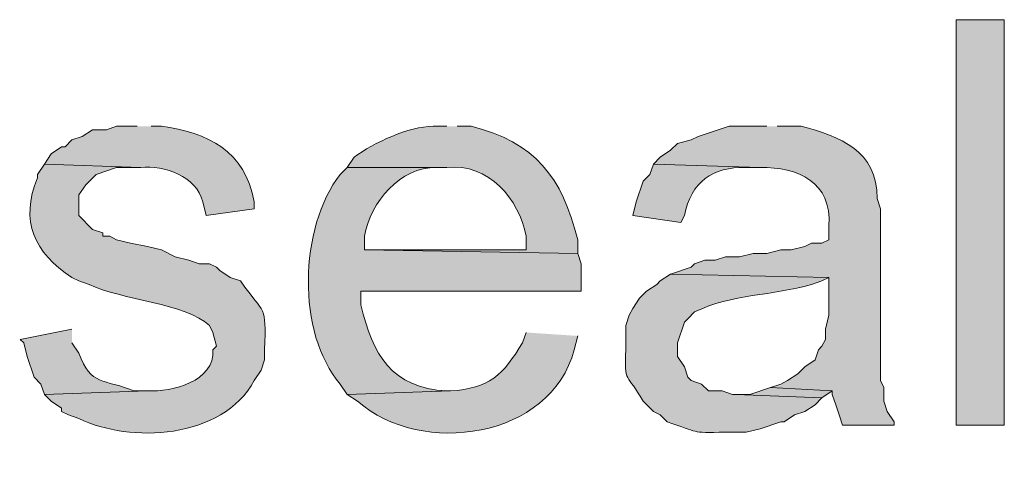
# Model space of a CAD drawing. Units: inches. Extents: x 0 to 210, y 0 to 297.
# Drawn here: x 163 to 169, y 116 to 119 of the extents above; entities that cross this region are included whole.
import ezdxf

# ---------------------------------------------------------------- set-up
doc = ezdxf.new("R2010")
doc.units = ezdxf.units.IN
doc.header["$MEASUREMENT"] = 0
doc.layers.add('Layer 1', color=7, linetype='Continuous')

# ---------------------------------------------------------------- blocks, each defined once
blk = doc.blocks.new('block 5')
at = {"layer": 'Layer 1', "true_color": 0xffffff}
h = blk.add_hatch(color=7, dxfattribs=at)
h.dxf.hatch_style = 2
h.paths.add_polyline_path([(168.3597, 116.4661), (168.656, 116.4661), (168.656, 118.9637), (168.3597, 118.9637)])
h = blk.add_hatch(color=7, dxfattribs=at)
edge = h.paths.add_edge_path()
edge.add_spline(control_points=[(163.322, 118.3076), (163.322, 118.3076), (163.195, 118.3076), (163.195, 118.3076), (163.195, 118.3076), (163.1315, 118.2864), (163.1315, 118.2864), (163.1315, 118.2864), (163.0468, 118.2864), (163.0468, 118.2864), (163.0468, 118.2864), (162.9833, 118.244), (162.9833, 118.244), (162.9833, 118.244), (162.9198, 118.2229), (162.9198, 118.2229), (162.9198, 118.2229), (162.8775, 118.1805), (162.8775, 118.1805), (162.8775, 118.1805), (162.8563, 118.1805), (162.8563, 118.1805), (162.8563, 118.1805), (162.7928, 118.1382), (162.7928, 118.1382), (162.7928, 118.1382), (162.7505, 118.0747), (162.7505, 118.0747), (162.7505, 118.0747), (163.3432, 118.0535), (163.3432, 118.0535), (163.4871, 118.0673), (163.6885, 117.9999), (163.7242, 117.8419), (163.7242, 117.8419), (163.7453, 117.7572), (163.7453, 117.7572), (163.7453, 117.7572), (164.0417, 117.7995), (164.0417, 117.7995), (164.0417, 117.7995), (164.0417, 117.8419), (164.0417, 117.8419), (163.9859, 118.1544), (163.7538, 118.2701), (163.4702, 118.3076), (163.4702, 118.3076), (163.4067, 118.3076), (163.4067, 118.3076)], knot_values=[0, 0, 0, 0, 0.352778, 0.352778, 0.352778, 0.705556, 0.705556, 0.705556, 1.058333, 1.058333, 1.058333, 1.411111, 1.411111, 1.411111, 1.763889, 1.763889, 1.763889, 2.116667, 2.116667, 2.116667, 2.469444, 2.469444, 2.469444, 2.822222, 2.822222, 2.822222, 3.175, 3.175, 3.175, 3.527778, 3.527778, 3.527778, 3.880556, 3.880556, 3.880556, 4.233333, 4.233333, 4.233333, 4.586111, 4.586111, 4.586111, 4.938889, 4.938889, 4.938889, 5.291667, 5.291667, 5.291667, 5.644444, 5.644444, 5.644444, 5.644444], degree=3, periodic=0)
edge.add_line((163.4067, 118.3076), (163.322, 118.3076))
h = blk.add_hatch(color=7, dxfattribs=at)
edge = h.paths.add_edge_path()
edge.add_spline(control_points=[(165.227, 118.3076), (165.227, 118.3076), (165.1423, 118.3076), (165.1423, 118.3076), (164.991, 118.3058), (164.7783, 118.2063), (164.6555, 118.117), (164.6555, 118.117), (164.6132, 118.0535), (164.6132, 118.0535), (164.6132, 118.0535), (165.227, 118.0535), (165.227, 118.0535), (165.4824, 118.0814), (165.6711, 117.8606), (165.7138, 117.6302), (165.7138, 117.6302), (165.7138, 117.5455), (165.7138, 117.5455), (165.7138, 117.5455), (164.719, 117.5455), (164.719, 117.5455), (164.719, 117.5455), (166.0313, 117.5244), (166.0313, 117.5244), (166.0313, 117.5244), (166.0313, 117.609), (166.0313, 117.609), (165.9364, 117.9925), (165.7699, 118.2102), (165.3752, 118.3076), (165.3752, 118.3076), (165.2905, 118.3076), (165.2905, 118.3076)], knot_values=[0, 0, 0, 0, 0.352778, 0.352778, 0.352778, 0.705556, 0.705556, 0.705556, 1.058333, 1.058333, 1.058333, 1.411111, 1.411111, 1.411111, 1.763889, 1.763889, 1.763889, 2.116667, 2.116667, 2.116667, 2.469444, 2.469444, 2.469444, 2.822222, 2.822222, 2.822222, 3.175, 3.175, 3.175, 3.527778, 3.527778, 3.527778, 3.880556, 3.880556, 3.880556, 3.880556], degree=3, periodic=0)
edge.add_line((165.2905, 118.3076), (165.227, 118.3076))
h = blk.add_hatch(color=7, dxfattribs=at)
edge = h.paths.add_edge_path()
edge.add_spline(control_points=[(167.1955, 118.3076), (167.1955, 118.3076), (166.9627, 118.3076), (166.9627, 118.3076), (166.9627, 118.3076), (166.7722, 118.244), (166.7722, 118.244), (166.7722, 118.244), (166.7298, 118.2229), (166.7298, 118.2229), (166.7298, 118.2229), (166.6452, 118.2017), (166.6452, 118.2017), (166.6452, 118.2017), (166.6028, 118.1594), (166.6028, 118.1594), (166.6028, 118.1594), (166.5393, 118.117), (166.5393, 118.117), (166.5393, 118.117), (166.497, 118.0747), (166.497, 118.0747), (166.497, 118.0747), (167.1532, 118.0535), (167.1532, 118.0535), (167.3867, 118.0571), (167.597, 117.9639), (167.5765, 117.6937), (167.5765, 117.6937), (167.5765, 117.609), (167.5765, 117.609), (167.5765, 117.609), (167.5342, 117.5879), (167.5342, 117.5879), (167.5342, 117.5879), (167.4707, 117.5879), (167.4707, 117.5879), (167.4707, 117.5879), (167.4283, 117.5667), (167.4283, 117.5667), (167.4283, 117.5667), (167.3437, 117.5455), (167.3437, 117.5455), (167.3437, 117.5455), (167.2802, 117.5455), (167.2802, 117.5455), (167.2802, 117.5455), (167.1955, 117.5244), (167.1955, 117.5244), (167.1955, 117.5244), (167.1108, 117.5244), (167.1108, 117.5244), (167.1108, 117.5244), (167.0262, 117.5032), (167.0262, 117.5032), (167.0262, 117.5032), (166.9415, 117.5032), (166.9415, 117.5032), (166.9415, 117.5032), (166.878, 117.482), (166.878, 117.482), (166.878, 117.482), (166.8145, 117.482), (166.8145, 117.482), (166.8145, 117.482), (166.751, 117.4609), (166.751, 117.4609), (166.751, 117.4609), (166.7298, 117.4397), (166.7298, 117.4397), (166.7298, 117.4397), (166.6028, 117.3974), (166.6028, 117.3974), (166.6028, 117.3974), (167.5765, 117.3762), (167.5765, 117.3762), (167.5765, 117.3762), (167.5765, 117.1434), (167.5765, 117.1434), (167.5765, 117.1434), (167.5553, 117.0587), (167.5553, 117.0587), (167.5553, 117.0587), (167.5553, 116.9952), (167.5553, 116.9952), (167.5553, 116.9952), (167.5342, 116.9529), (167.5342, 116.9529), (167.5342, 116.9529), (167.513, 116.9317), (167.513, 116.9317), (167.513, 116.9317), (167.4918, 116.8682), (167.4918, 116.8682), (167.4918, 116.8682), (167.4283, 116.8259), (167.4283, 116.8259), (167.4283, 116.8259), (167.386, 116.7835), (167.386, 116.7835), (167.386, 116.7835), (167.3225, 116.7412), (167.3225, 116.7412), (167.3225, 116.7412), (167.2802, 116.7201), (167.2802, 116.7201), (167.2802, 116.7201), (167.2167, 116.6989), (167.2167, 116.6989), (167.2167, 116.6989), (167.5977, 116.6777), (167.5977, 116.6777), (167.5977, 116.6777), (167.5977, 116.6565), (167.5977, 116.6565), (167.5977, 116.6565), (167.6188, 116.593), (167.6188, 116.593), (167.6188, 116.593), (167.64, 116.5295), (167.64, 116.5295), (167.64, 116.5295), (167.6612, 116.466), (167.6612, 116.466), (167.6612, 116.466), (167.9787, 116.466), (167.9787, 116.466), (167.9787, 116.466), (167.9787, 116.4872), (167.9787, 116.4872), (167.9787, 116.4872), (167.9363, 116.5507), (167.9363, 116.5507), (167.9363, 116.5507), (167.9152, 116.6142), (167.9152, 116.6142), (167.9152, 116.6142), (167.9152, 116.6989), (167.9152, 116.6989), (167.9152, 116.6989), (167.894, 116.7412), (167.894, 116.7412), (167.894, 116.7412), (167.894, 117.7995), (167.894, 117.7995), (167.894, 117.7995), (167.8728, 117.863), (167.8728, 117.863), (167.8771, 118.1573), (167.6418, 118.2448), (167.4072, 118.3076), (167.4072, 118.3076), (167.259, 118.3076), (167.259, 118.3076)], knot_values=[0, 0, 0, 0, 0.352778, 0.352778, 0.352778, 0.705556, 0.705556, 0.705556, 1.058333, 1.058333, 1.058333, 1.411111, 1.411111, 1.411111, 1.763889, 1.763889, 1.763889, 2.116667, 2.116667, 2.116667, 2.469444, 2.469444, 2.469444, 2.822222, 2.822222, 2.822222, 3.175, 3.175, 3.175, 3.527778, 3.527778, 3.527778, 3.880556, 3.880556, 3.880556, 4.233333, 4.233333, 4.233333, 4.586111, 4.586111, 4.586111, 4.938889, 4.938889, 4.938889, 5.291667, 5.291667, 5.291667, 5.644444, 5.644444, 5.644444, 5.997222, 5.997222, 5.997222, 6.35, 6.35, 6.35, 6.702778, 6.702778, 6.702778, 7.055556, 7.055556, 7.055556, 7.408333, 7.408333, 7.408333, 7.761111, 7.761111, 7.761111, 8.113889, 8.113889, 8.113889, 8.466667, 8.466667, 8.466667, 8.819444, 8.819444, 8.819444, 9.172222, 9.172222, 9.172222, 9.525, 9.525, 9.525, 9.877778, 9.877778, 9.877778, 10.230556, 10.230556, 10.230556, 10.583333, 10.583333, 10.583333, 10.936111, 10.936111, 10.936111, 11.288889, 11.288889, 11.288889, 11.641667, 11.641667, 11.641667, 11.994444, 11.994444, 11.994444, 12.347222, 12.347222, 12.347222, 12.7, 12.7, 12.7, 13.052778, 13.052778, 13.052778, 13.405556, 13.405556, 13.405556, 13.758333, 13.758333, 13.758333, 14.111111, 14.111111, 14.111111, 14.463889, 14.463889, 14.463889, 14.816667, 14.816667, 14.816667, 15.169444, 15.169444, 15.169444, 15.522222, 15.522222, 15.522222, 15.875, 15.875, 15.875, 16.227778, 16.227778, 16.227778, 16.580556, 16.580556, 16.580556, 16.933333, 16.933333, 16.933333, 17.286111, 17.286111, 17.286111, 17.638889, 17.638889, 17.638889, 17.991667, 17.991667, 17.991667, 17.991667], degree=3, periodic=0)
edge.add_line((167.259, 118.3076), (167.1955, 118.3076))
h = blk.add_hatch(color=7, dxfattribs=at)
edge = h.paths.add_edge_path()
edge.add_spline(control_points=[(162.7505, 118.0747), (162.7505, 118.0747), (162.7082, 118.0112), (162.7082, 118.0112), (162.7082, 118.0112), (162.7082, 117.9901), (162.7082, 117.9901), (162.5984, 117.7205), (162.6866, 117.5311), (162.9198, 117.3762), (162.9198, 117.3762), (162.9622, 117.3551), (162.9622, 117.3551), (162.9622, 117.3551), (163.0257, 117.3339), (163.0257, 117.3339), (163.2236, 117.2372), (163.6208, 117.2189), (163.7665, 117.0799), (163.7665, 117.0799), (163.7877, 117.0376), (163.7877, 117.0376), (163.7877, 117.0376), (163.8088, 116.9529), (163.8088, 116.9529), (163.8088, 116.9529), (163.7877, 116.9317), (163.7877, 116.9317), (163.7979, 116.7345), (163.5379, 116.6721), (163.3855, 116.6777), (163.3855, 116.6777), (162.7505, 116.6566), (162.7505, 116.6566), (162.7505, 116.6566), (162.7928, 116.6142), (162.7928, 116.6142), (162.7928, 116.6142), (162.8563, 116.5719), (162.8563, 116.5719), (162.8563, 116.5719), (162.8563, 116.5507), (162.8563, 116.5507), (162.8563, 116.5507), (162.8987, 116.5296), (162.8987, 116.5296), (162.8987, 116.5296), (162.9622, 116.5084), (162.9622, 116.5084), (163.2765, 116.3542), (163.842, 116.3782), (164.0417, 116.7412), (164.0417, 116.7412), (164.084, 116.8047), (164.084, 116.8047), (164.084, 116.8047), (164.1052, 116.8682), (164.1052, 116.8682), (164.1052, 116.8682), (164.1052, 116.9317), (164.1052, 116.9317), (164.114, 117.221), (164.1098, 117.1342), (163.957, 117.3551), (163.957, 117.3551), (163.8935, 117.3762), (163.8935, 117.3762), (163.8935, 117.3762), (163.83, 117.4186), (163.83, 117.4186), (163.83, 117.4186), (163.8088, 117.4397), (163.8088, 117.4397), (163.8088, 117.4397), (163.7665, 117.4609), (163.7665, 117.4609), (163.7665, 117.4609), (163.703, 117.4609), (163.703, 117.4609), (163.703, 117.4609), (163.6395, 117.4821), (163.6395, 117.4821), (163.6395, 117.4821), (163.5548, 117.5032), (163.5548, 117.5032), (163.5548, 117.5032), (163.4702, 117.5456), (163.4702, 117.5456), (163.4702, 117.5456), (163.3855, 117.5667), (163.3855, 117.5667), (163.3855, 117.5667), (163.2797, 117.5879), (163.2797, 117.5879), (163.2797, 117.5879), (163.195, 117.6091), (163.195, 117.6091), (163.195, 117.6091), (163.1527, 117.6302), (163.1527, 117.6302), (163.1527, 117.6302), (163.1103, 117.6302), (163.1103, 117.6302), (163.1103, 117.6302), (163.1103, 117.6514), (163.1103, 117.6514), (163.1103, 117.6514), (163.0468, 117.6726), (163.0468, 117.6726), (163.0468, 117.6726), (162.9622, 117.7572), (162.9622, 117.7572), (162.9622, 117.7572), (162.9622, 117.8842), (162.9622, 117.8842), (162.9622, 117.8842), (163.0045, 117.9477), (163.0045, 117.9477), (163.0045, 117.9477), (163.068, 118.0112), (163.068, 118.0112), (163.068, 118.0112), (163.195, 118.0535), (163.195, 118.0535), (163.195, 118.0535), (163.3432, 118.0535), (163.3432, 118.0535)], knot_values=[0, 0, 0, 0, 0.352778, 0.352778, 0.352778, 0.705556, 0.705556, 0.705556, 1.058333, 1.058333, 1.058333, 1.411111, 1.411111, 1.411111, 1.763889, 1.763889, 1.763889, 2.116667, 2.116667, 2.116667, 2.469444, 2.469444, 2.469444, 2.822222, 2.822222, 2.822222, 3.175, 3.175, 3.175, 3.527778, 3.527778, 3.527778, 3.880556, 3.880556, 3.880556, 4.233333, 4.233333, 4.233333, 4.586111, 4.586111, 4.586111, 4.938889, 4.938889, 4.938889, 5.291667, 5.291667, 5.291667, 5.644444, 5.644444, 5.644444, 5.997222, 5.997222, 5.997222, 6.35, 6.35, 6.35, 6.702778, 6.702778, 6.702778, 7.055556, 7.055556, 7.055556, 7.408333, 7.408333, 7.408333, 7.761111, 7.761111, 7.761111, 8.113889, 8.113889, 8.113889, 8.466667, 8.466667, 8.466667, 8.819444, 8.819444, 8.819444, 9.172222, 9.172222, 9.172222, 9.525, 9.525, 9.525, 9.877778, 9.877778, 9.877778, 10.230556, 10.230556, 10.230556, 10.583333, 10.583333, 10.583333, 10.936111, 10.936111, 10.936111, 11.288889, 11.288889, 11.288889, 11.641667, 11.641667, 11.641667, 11.994444, 11.994444, 11.994444, 12.347222, 12.347222, 12.347222, 12.7, 12.7, 12.7, 13.052778, 13.052778, 13.052778, 13.405556, 13.405556, 13.405556, 13.758333, 13.758333, 13.758333, 14.111111, 14.111111, 14.111111, 14.463889, 14.463889, 14.463889, 14.816667, 14.816667, 14.816667, 14.816667], degree=3, periodic=0)
edge.add_line((163.3432, 118.0535), (162.7505, 118.0747))
h = blk.add_hatch(color=7, dxfattribs=at)
edge = h.paths.add_edge_path()
edge.add_spline(control_points=[(166.497, 118.0747), (166.497, 118.0747), (166.4758, 118.0112), (166.4758, 118.0112), (166.4758, 118.0112), (166.4335, 117.9689), (166.4335, 117.9689), (166.4335, 117.9689), (166.3912, 117.8419), (166.3912, 117.8419), (166.3912, 117.8419), (166.37, 117.7572), (166.37, 117.7572), (166.37, 117.7572), (166.6663, 117.7149), (166.6663, 117.7149), (166.6663, 117.7149), (166.6875, 117.7572), (166.6875, 117.7572), (166.7319, 117.9661), (166.8561, 118.0585), (167.0685, 118.0535), (167.0685, 118.0535), (167.1532, 118.0535), (167.1532, 118.0535)], knot_values=[0, 0, 0, 0, 0.352778, 0.352778, 0.352778, 0.705556, 0.705556, 0.705556, 1.058333, 1.058333, 1.058333, 1.411111, 1.411111, 1.411111, 1.763889, 1.763889, 1.763889, 2.116667, 2.116667, 2.116667, 2.469444, 2.469444, 2.469444, 2.822222, 2.822222, 2.822222, 2.822222], degree=3, periodic=0)
edge.add_line((167.1532, 118.0535), (166.497, 118.0747))
h = blk.add_hatch(color=7, dxfattribs=at)
edge = h.paths.add_edge_path()
edge.add_spline(control_points=[(164.6132, 118.0536), (164.6132, 118.0536), (164.5708, 118.0112), (164.5708, 118.0112), (164.3161, 117.6835), (164.3013, 117.0326), (164.5708, 116.7201), (164.5708, 116.7201), (164.6132, 116.6566), (164.6132, 116.6566), (164.6132, 116.6566), (165.2482, 116.6777), (165.2482, 116.6777), (165.2482, 116.6777), (165.227, 116.6777), (165.227, 116.6777), (164.8848, 116.6954), (164.7691, 116.9021), (164.6978, 117.2069), (164.6978, 117.2069), (164.6978, 117.2916), (164.6978, 117.2916), (164.6978, 117.2916), (166.0525, 117.2916), (166.0525, 117.2916), (166.0525, 117.2916), (166.0525, 117.4609), (166.0525, 117.4609), (166.0525, 117.4609), (166.0313, 117.5244), (166.0313, 117.5244), (166.0313, 117.5244), (164.719, 117.5456), (164.719, 117.5456), (164.719, 117.5456), (164.719, 117.6302), (164.719, 117.6302), (164.7585, 117.8405), (164.9384, 118.0592), (165.1635, 118.0536), (165.1635, 118.0536), (165.227, 118.0536), (165.227, 118.0536)], knot_values=[0, 0, 0, 0, 0.352778, 0.352778, 0.352778, 0.705556, 0.705556, 0.705556, 1.058333, 1.058333, 1.058333, 1.411111, 1.411111, 1.411111, 1.763889, 1.763889, 1.763889, 2.116667, 2.116667, 2.116667, 2.469444, 2.469444, 2.469444, 2.822222, 2.822222, 2.822222, 3.175, 3.175, 3.175, 3.527778, 3.527778, 3.527778, 3.880556, 3.880556, 3.880556, 4.233333, 4.233333, 4.233333, 4.586111, 4.586111, 4.586111, 4.938889, 4.938889, 4.938889, 4.938889], degree=3, periodic=0)
edge.add_line((165.227, 118.0536), (164.6132, 118.0536))
h = blk.add_hatch(color=7, dxfattribs=at)
edge = h.paths.add_edge_path()
edge.add_spline(control_points=[(166.6028, 117.3974), (166.6028, 117.3974), (166.5393, 117.355), (166.5393, 117.355), (166.5393, 117.355), (166.5182, 117.3339), (166.5182, 117.3339), (166.5182, 117.3339), (166.4547, 117.2915), (166.4547, 117.2915), (166.4547, 117.2915), (166.4123, 117.2492), (166.4123, 117.2492), (166.4123, 117.2492), (166.37, 117.1857), (166.37, 117.1857), (166.37, 117.1857), (166.3488, 117.1434), (166.3488, 117.1434), (166.3488, 117.1434), (166.3277, 117.0799), (166.3277, 117.0799), (166.3277, 117.0799), (166.3277, 116.9317), (166.3277, 116.9317), (166.3174, 116.7193), (166.3347, 116.7906), (166.4335, 116.6142), (166.4335, 116.6142), (166.497, 116.5507), (166.497, 116.5507), (166.497, 116.5507), (166.5393, 116.5295), (166.5393, 116.5295), (166.5393, 116.5295), (166.5817, 116.4872), (166.5817, 116.4872), (166.788, 116.423), (166.7125, 116.4181), (166.9415, 116.4237), (166.9415, 116.4237), (167.0685, 116.4237), (167.0685, 116.4237), (167.0685, 116.4237), (167.1532, 116.4449), (167.1532, 116.4449), (167.1532, 116.4449), (167.2802, 116.4872), (167.2802, 116.4872), (167.2802, 116.4872), (167.3013, 116.4872), (167.3013, 116.4872), (167.3013, 116.4872), (167.3648, 116.5295), (167.3648, 116.5295), (167.3648, 116.5295), (167.4283, 116.5507), (167.4283, 116.5507), (167.4283, 116.5507), (167.4918, 116.593), (167.4918, 116.593), (167.4918, 116.593), (167.5342, 116.6354), (167.5342, 116.6354), (167.5342, 116.6354), (167.005, 116.6566), (167.005, 116.6566), (167.005, 116.6566), (166.9838, 116.6566), (166.9838, 116.6566), (166.9838, 116.6566), (166.9203, 116.6777), (166.9203, 116.6777), (166.9203, 116.6777), (166.8357, 116.6777), (166.8357, 116.6777), (166.8357, 116.6777), (166.7933, 116.7201), (166.7933, 116.7201), (166.7933, 116.7201), (166.7298, 116.7412), (166.7298, 116.7412), (166.7298, 116.7412), (166.7087, 116.7624), (166.7087, 116.7624), (166.7087, 116.7624), (166.6875, 116.8259), (166.6875, 116.8259), (166.6875, 116.8259), (166.6452, 116.8894), (166.6452, 116.8894), (166.6452, 116.8894), (166.6452, 116.9741), (166.6452, 116.9741), (166.6452, 116.9741), (166.6875, 117.101), (166.6875, 117.101), (166.6875, 117.101), (166.7087, 117.1222), (166.7087, 117.1222), (166.7087, 117.1222), (166.751, 117.1646), (166.751, 117.1646), (166.9807, 117.275), (167.2311, 117.2637), (167.4707, 117.3339), (167.4707, 117.3339), (167.5342, 117.355), (167.5342, 117.355), (167.5342, 117.355), (167.5765, 117.3762), (167.5765, 117.3762)], knot_values=[0, 0, 0, 0, 0.352778, 0.352778, 0.352778, 0.705556, 0.705556, 0.705556, 1.058333, 1.058333, 1.058333, 1.411111, 1.411111, 1.411111, 1.763889, 1.763889, 1.763889, 2.116667, 2.116667, 2.116667, 2.469444, 2.469444, 2.469444, 2.822222, 2.822222, 2.822222, 3.175, 3.175, 3.175, 3.527778, 3.527778, 3.527778, 3.880556, 3.880556, 3.880556, 4.233333, 4.233333, 4.233333, 4.586111, 4.586111, 4.586111, 4.938889, 4.938889, 4.938889, 5.291667, 5.291667, 5.291667, 5.644444, 5.644444, 5.644444, 5.997222, 5.997222, 5.997222, 6.35, 6.35, 6.35, 6.702778, 6.702778, 6.702778, 7.055556, 7.055556, 7.055556, 7.408333, 7.408333, 7.408333, 7.761111, 7.761111, 7.761111, 8.113889, 8.113889, 8.113889, 8.466667, 8.466667, 8.466667, 8.819444, 8.819444, 8.819444, 9.172222, 9.172222, 9.172222, 9.525, 9.525, 9.525, 9.877778, 9.877778, 9.877778, 10.230556, 10.230556, 10.230556, 10.583333, 10.583333, 10.583333, 10.936111, 10.936111, 10.936111, 11.288889, 11.288889, 11.288889, 11.641667, 11.641667, 11.641667, 11.994444, 11.994444, 11.994444, 12.347222, 12.347222, 12.347222, 12.7, 12.7, 12.7, 13.052778, 13.052778, 13.052778, 13.052778], degree=3, periodic=0)
edge.add_line((167.5765, 117.3762), (166.6028, 117.3974))
h = blk.add_hatch(color=7, dxfattribs=at)
edge = h.paths.add_edge_path()
edge.add_spline(control_points=[(162.9198, 117.0587), (162.9198, 117.0587), (162.6023, 116.9952), (162.6023, 116.9952), (162.6023, 116.9952), (162.6235, 116.9741), (162.6235, 116.9741), (162.6235, 116.9741), (162.6447, 116.8894), (162.6447, 116.8894), (162.6447, 116.8894), (162.687, 116.7624), (162.687, 116.7624), (162.687, 116.7624), (162.7293, 116.7201), (162.7293, 116.7201), (162.7293, 116.7201), (162.7505, 116.6566), (162.7505, 116.6566), (162.7505, 116.6566), (163.3855, 116.6777), (163.3855, 116.6777), (163.3855, 116.6777), (163.3008, 116.6777), (163.3008, 116.6777), (163.1167, 116.7546), (163.0352, 116.7052), (162.9622, 116.9106), (162.9622, 116.9106), (162.9198, 116.9741), (162.9198, 116.9741)], knot_values=[0, 0, 0, 0, 0.352778, 0.352778, 0.352778, 0.705556, 0.705556, 0.705556, 1.058333, 1.058333, 1.058333, 1.411111, 1.411111, 1.411111, 1.763889, 1.763889, 1.763889, 2.116667, 2.116667, 2.116667, 2.469444, 2.469444, 2.469444, 2.822222, 2.822222, 2.822222, 3.175, 3.175, 3.175, 3.527778, 3.527778, 3.527778, 3.527778], degree=3, periodic=0)
edge.add_line((162.9198, 116.9741), (162.9198, 117.0587))
h = blk.add_hatch(color=7, dxfattribs=at)
edge = h.paths.add_edge_path()
edge.add_spline(control_points=[(165.7138, 117.0376), (165.7138, 117.0376), (165.6927, 116.9741), (165.6927, 116.9741), (165.5709, 116.7758), (165.4891, 116.6929), (165.2482, 116.6777), (165.2482, 116.6777), (164.6132, 116.6566), (164.6132, 116.6566), (164.6132, 116.6566), (164.6767, 116.6142), (164.6767, 116.6142), (165.0697, 116.2689), (165.8662, 116.3835), (166.0102, 116.9317), (166.0102, 116.9317), (166.0313, 117.0164), (166.0313, 117.0164)], knot_values=[0, 0, 0, 0, 0.352778, 0.352778, 0.352778, 0.705556, 0.705556, 0.705556, 1.058333, 1.058333, 1.058333, 1.411111, 1.411111, 1.411111, 1.763889, 1.763889, 1.763889, 2.116667, 2.116667, 2.116667, 2.116667], degree=3, periodic=0)
edge.add_line((166.0313, 117.0164), (165.7138, 117.0376))
blk.add_hatch(color=7, dxfattribs=at).paths.add_polyline_path([(167.2167, 116.6989), (167.0897, 116.6565), (167.005, 116.6565), (167.5342, 116.6354), (167.5977, 116.6777)])
at = {"layer": 'Layer 1', "lineweight": 0}
for points in [[(168.3597, 116.4661), (168.656, 116.4661), (168.656, 118.9637), (168.3597, 118.9637), (168.3597, 116.4661)], [(167.2167, 116.6989), (167.0897, 116.6565), (167.005, 116.6565), (167.5342, 116.6354), (167.5977, 116.6777)]]:
    blk.add_lwpolyline(points, dxfattribs=at)
for points, knots in [([(163.322, 118.3076), (163.322, 118.3076), (163.195, 118.3076), (163.195, 118.3076), (163.195, 118.3076), (163.1315, 118.2864), (163.1315, 118.2864), (163.1315, 118.2864), (163.0468, 118.2864), (163.0468, 118.2864), (163.0468, 118.2864), (162.9833, 118.244), (162.9833, 118.244), (162.9833, 118.244), (162.9198, 118.2229), (162.9198, 118.2229), (162.9198, 118.2229), (162.8775, 118.1805), (162.8775, 118.1805), (162.8775, 118.1805), (162.8563, 118.1805), (162.8563, 118.1805), (162.8563, 118.1805), (162.7928, 118.1382), (162.7928, 118.1382), (162.7928, 118.1382), (162.7505, 118.0747), (162.7505, 118.0747), (162.7505, 118.0747), (163.3432, 118.0535), (163.3432, 118.0535), (163.4871, 118.0673), (163.6885, 117.9999), (163.7242, 117.8419), (163.7242, 117.8419), (163.7453, 117.7572), (163.7453, 117.7572), (163.7453, 117.7572), (164.0417, 117.7995), (164.0417, 117.7995), (164.0417, 117.7995), (164.0417, 117.8419), (164.0417, 117.8419), (163.9859, 118.1544), (163.7538, 118.2701), (163.4702, 118.3076), (163.4702, 118.3076), (163.4067, 118.3076), (163.4067, 118.3076)], [0, 0, 0, 0, 1, 1, 1, 2, 2, 2, 3, 3, 3, 4, 4, 4, 5, 5, 5, 6, 6, 6, 7, 7, 7, 8, 8, 8, 9, 9, 9, 10, 10, 10, 11, 11, 11, 12, 12, 12, 13, 13, 13, 14, 14, 14, 15, 15, 15, 16, 16, 16, 16]), ([(165.227, 118.3076), (165.227, 118.3076), (165.1423, 118.3076), (165.1423, 118.3076), (164.991, 118.3058), (164.7783, 118.2063), (164.6555, 118.117), (164.6555, 118.117), (164.6132, 118.0535), (164.6132, 118.0535), (164.6132, 118.0535), (165.227, 118.0535), (165.227, 118.0535), (165.4824, 118.0814), (165.6711, 117.8606), (165.7138, 117.6302), (165.7138, 117.6302), (165.7138, 117.5455), (165.7138, 117.5455), (165.7138, 117.5455), (164.719, 117.5455), (164.719, 117.5455), (164.719, 117.5455), (166.0313, 117.5244), (166.0313, 117.5244), (166.0313, 117.5244), (166.0313, 117.609), (166.0313, 117.609), (165.9364, 117.9925), (165.7699, 118.2102), (165.3752, 118.3076), (165.3752, 118.3076), (165.2905, 118.3076), (165.2905, 118.3076)], [0, 0, 0, 0, 1, 1, 1, 2, 2, 2, 3, 3, 3, 4, 4, 4, 5, 5, 5, 6, 6, 6, 7, 7, 7, 8, 8, 8, 9, 9, 9, 10, 10, 10, 11, 11, 11, 11]), ([(167.1955, 118.3076), (167.1955, 118.3076), (166.9627, 118.3076), (166.9627, 118.3076), (166.9627, 118.3076), (166.7722, 118.244), (166.7722, 118.244), (166.7722, 118.244), (166.7298, 118.2229), (166.7298, 118.2229), (166.7298, 118.2229), (166.6452, 118.2017), (166.6452, 118.2017), (166.6452, 118.2017), (166.6028, 118.1594), (166.6028, 118.1594), (166.6028, 118.1594), (166.5393, 118.117), (166.5393, 118.117), (166.5393, 118.117), (166.497, 118.0747), (166.497, 118.0747), (166.497, 118.0747), (167.1532, 118.0535), (167.1532, 118.0535), (167.3867, 118.0571), (167.597, 117.9639), (167.5765, 117.6937), (167.5765, 117.6937), (167.5765, 117.609), (167.5765, 117.609), (167.5765, 117.609), (167.5342, 117.5879), (167.5342, 117.5879), (167.5342, 117.5879), (167.4707, 117.5879), (167.4707, 117.5879), (167.4707, 117.5879), (167.4283, 117.5667), (167.4283, 117.5667), (167.4283, 117.5667), (167.3437, 117.5455), (167.3437, 117.5455), (167.3437, 117.5455), (167.2802, 117.5455), (167.2802, 117.5455), (167.2802, 117.5455), (167.1955, 117.5244), (167.1955, 117.5244), (167.1955, 117.5244), (167.1108, 117.5244), (167.1108, 117.5244), (167.1108, 117.5244), (167.0262, 117.5032), (167.0262, 117.5032), (167.0262, 117.5032), (166.9415, 117.5032), (166.9415, 117.5032), (166.9415, 117.5032), (166.878, 117.482), (166.878, 117.482), (166.878, 117.482), (166.8145, 117.482), (166.8145, 117.482), (166.8145, 117.482), (166.751, 117.4609), (166.751, 117.4609), (166.751, 117.4609), (166.7298, 117.4397), (166.7298, 117.4397), (166.7298, 117.4397), (166.6028, 117.3974), (166.6028, 117.3974), (166.6028, 117.3974), (167.5765, 117.3762), (167.5765, 117.3762), (167.5765, 117.3762), (167.5765, 117.1434), (167.5765, 117.1434), (167.5765, 117.1434), (167.5553, 117.0587), (167.5553, 117.0587), (167.5553, 117.0587), (167.5553, 116.9952), (167.5553, 116.9952), (167.5553, 116.9952), (167.5342, 116.9529), (167.5342, 116.9529), (167.5342, 116.9529), (167.513, 116.9317), (167.513, 116.9317), (167.513, 116.9317), (167.4918, 116.8682), (167.4918, 116.8682), (167.4918, 116.8682), (167.4283, 116.8259), (167.4283, 116.8259), (167.4283, 116.8259), (167.386, 116.7835), (167.386, 116.7835), (167.386, 116.7835), (167.3225, 116.7412), (167.3225, 116.7412), (167.3225, 116.7412), (167.2802, 116.7201), (167.2802, 116.7201), (167.2802, 116.7201), (167.2167, 116.6989), (167.2167, 116.6989), (167.2167, 116.6989), (167.5977, 116.6777), (167.5977, 116.6777), (167.5977, 116.6777), (167.5977, 116.6565), (167.5977, 116.6565), (167.5977, 116.6565), (167.6188, 116.593), (167.6188, 116.593), (167.6188, 116.593), (167.64, 116.5295), (167.64, 116.5295), (167.64, 116.5295), (167.6612, 116.466), (167.6612, 116.466), (167.6612, 116.466), (167.9787, 116.466), (167.9787, 116.466), (167.9787, 116.466), (167.9787, 116.4872), (167.9787, 116.4872), (167.9787, 116.4872), (167.9363, 116.5507), (167.9363, 116.5507), (167.9363, 116.5507), (167.9152, 116.6142), (167.9152, 116.6142), (167.9152, 116.6142), (167.9152, 116.6989), (167.9152, 116.6989), (167.9152, 116.6989), (167.894, 116.7412), (167.894, 116.7412), (167.894, 116.7412), (167.894, 117.7995), (167.894, 117.7995), (167.894, 117.7995), (167.8728, 117.863), (167.8728, 117.863), (167.8771, 118.1573), (167.6418, 118.2448), (167.4072, 118.3076), (167.4072, 118.3076), (167.259, 118.3076), (167.259, 118.3076)], [0, 0, 0, 0, 1, 1, 1, 2, 2, 2, 3, 3, 3, 4, 4, 4, 5, 5, 5, 6, 6, 6, 7, 7, 7, 8, 8, 8, 9, 9, 9, 10, 10, 10, 11, 11, 11, 12, 12, 12, 13, 13, 13, 14, 14, 14, 15, 15, 15, 16, 16, 16, 17, 17, 17, 18, 18, 18, 19, 19, 19, 20, 20, 20, 21, 21, 21, 22, 22, 22, 23, 23, 23, 24, 24, 24, 25, 25, 25, 26, 26, 26, 27, 27, 27, 28, 28, 28, 29, 29, 29, 30, 30, 30, 31, 31, 31, 32, 32, 32, 33, 33, 33, 34, 34, 34, 35, 35, 35, 36, 36, 36, 37, 37, 37, 38, 38, 38, 39, 39, 39, 40, 40, 40, 41, 41, 41, 42, 42, 42, 43, 43, 43, 44, 44, 44, 45, 45, 45, 46, 46, 46, 47, 47, 47, 48, 48, 48, 49, 49, 49, 50, 50, 50, 51, 51, 51, 51]), ([(162.7505, 118.0747), (162.7505, 118.0747), (162.7082, 118.0112), (162.7082, 118.0112), (162.7082, 118.0112), (162.7082, 117.9901), (162.7082, 117.9901), (162.5984, 117.7205), (162.6866, 117.5311), (162.9198, 117.3762), (162.9198, 117.3762), (162.9622, 117.3551), (162.9622, 117.3551), (162.9622, 117.3551), (163.0257, 117.3339), (163.0257, 117.3339), (163.2236, 117.2372), (163.6208, 117.2189), (163.7665, 117.0799), (163.7665, 117.0799), (163.7877, 117.0376), (163.7877, 117.0376), (163.7877, 117.0376), (163.8088, 116.9529), (163.8088, 116.9529), (163.8088, 116.9529), (163.7877, 116.9317), (163.7877, 116.9317), (163.7979, 116.7345), (163.5379, 116.6721), (163.3855, 116.6777), (163.3855, 116.6777), (162.7505, 116.6566), (162.7505, 116.6566), (162.7505, 116.6566), (162.7928, 116.6142), (162.7928, 116.6142), (162.7928, 116.6142), (162.8563, 116.5719), (162.8563, 116.5719), (162.8563, 116.5719), (162.8563, 116.5507), (162.8563, 116.5507), (162.8563, 116.5507), (162.8987, 116.5296), (162.8987, 116.5296), (162.8987, 116.5296), (162.9622, 116.5084), (162.9622, 116.5084), (163.2765, 116.3542), (163.842, 116.3782), (164.0417, 116.7412), (164.0417, 116.7412), (164.084, 116.8047), (164.084, 116.8047), (164.084, 116.8047), (164.1052, 116.8682), (164.1052, 116.8682), (164.1052, 116.8682), (164.1052, 116.9317), (164.1052, 116.9317), (164.114, 117.221), (164.1098, 117.1342), (163.957, 117.3551), (163.957, 117.3551), (163.8935, 117.3762), (163.8935, 117.3762), (163.8935, 117.3762), (163.83, 117.4186), (163.83, 117.4186), (163.83, 117.4186), (163.8088, 117.4397), (163.8088, 117.4397), (163.8088, 117.4397), (163.7665, 117.4609), (163.7665, 117.4609), (163.7665, 117.4609), (163.703, 117.4609), (163.703, 117.4609), (163.703, 117.4609), (163.6395, 117.4821), (163.6395, 117.4821), (163.6395, 117.4821), (163.5548, 117.5032), (163.5548, 117.5032), (163.5548, 117.5032), (163.4702, 117.5456), (163.4702, 117.5456), (163.4702, 117.5456), (163.3855, 117.5667), (163.3855, 117.5667), (163.3855, 117.5667), (163.2797, 117.5879), (163.2797, 117.5879), (163.2797, 117.5879), (163.195, 117.6091), (163.195, 117.6091), (163.195, 117.6091), (163.1527, 117.6302), (163.1527, 117.6302), (163.1527, 117.6302), (163.1103, 117.6302), (163.1103, 117.6302), (163.1103, 117.6302), (163.1103, 117.6514), (163.1103, 117.6514), (163.1103, 117.6514), (163.0468, 117.6726), (163.0468, 117.6726), (163.0468, 117.6726), (162.9622, 117.7572), (162.9622, 117.7572), (162.9622, 117.7572), (162.9622, 117.8842), (162.9622, 117.8842), (162.9622, 117.8842), (163.0045, 117.9477), (163.0045, 117.9477), (163.0045, 117.9477), (163.068, 118.0112), (163.068, 118.0112), (163.068, 118.0112), (163.195, 118.0535), (163.195, 118.0535), (163.195, 118.0535), (163.3432, 118.0535), (163.3432, 118.0535)], [0, 0, 0, 0, 1, 1, 1, 2, 2, 2, 3, 3, 3, 4, 4, 4, 5, 5, 5, 6, 6, 6, 7, 7, 7, 8, 8, 8, 9, 9, 9, 10, 10, 10, 11, 11, 11, 12, 12, 12, 13, 13, 13, 14, 14, 14, 15, 15, 15, 16, 16, 16, 17, 17, 17, 18, 18, 18, 19, 19, 19, 20, 20, 20, 21, 21, 21, 22, 22, 22, 23, 23, 23, 24, 24, 24, 25, 25, 25, 26, 26, 26, 27, 27, 27, 28, 28, 28, 29, 29, 29, 30, 30, 30, 31, 31, 31, 32, 32, 32, 33, 33, 33, 34, 34, 34, 35, 35, 35, 36, 36, 36, 37, 37, 37, 38, 38, 38, 39, 39, 39, 40, 40, 40, 41, 41, 41, 42, 42, 42, 42]), ([(166.497, 118.0747), (166.497, 118.0747), (166.4758, 118.0112), (166.4758, 118.0112), (166.4758, 118.0112), (166.4335, 117.9689), (166.4335, 117.9689), (166.4335, 117.9689), (166.3912, 117.8419), (166.3912, 117.8419), (166.3912, 117.8419), (166.37, 117.7572), (166.37, 117.7572), (166.37, 117.7572), (166.6663, 117.7149), (166.6663, 117.7149), (166.6663, 117.7149), (166.6875, 117.7572), (166.6875, 117.7572), (166.7319, 117.9661), (166.8561, 118.0585), (167.0685, 118.0535), (167.0685, 118.0535), (167.1532, 118.0535), (167.1532, 118.0535)], [0, 0, 0, 0, 1, 1, 1, 2, 2, 2, 3, 3, 3, 4, 4, 4, 5, 5, 5, 6, 6, 6, 7, 7, 7, 8, 8, 8, 8]), ([(164.6132, 118.0536), (164.6132, 118.0536), (164.5708, 118.0112), (164.5708, 118.0112), (164.3161, 117.6835), (164.3013, 117.0326), (164.5708, 116.7201), (164.5708, 116.7201), (164.6132, 116.6566), (164.6132, 116.6566), (164.6132, 116.6566), (165.2482, 116.6777), (165.2482, 116.6777), (165.2482, 116.6777), (165.227, 116.6777), (165.227, 116.6777), (164.8848, 116.6954), (164.7691, 116.9021), (164.6978, 117.2069), (164.6978, 117.2069), (164.6978, 117.2916), (164.6978, 117.2916), (164.6978, 117.2916), (166.0525, 117.2916), (166.0525, 117.2916), (166.0525, 117.2916), (166.0525, 117.4609), (166.0525, 117.4609), (166.0525, 117.4609), (166.0313, 117.5244), (166.0313, 117.5244), (166.0313, 117.5244), (164.719, 117.5456), (164.719, 117.5456), (164.719, 117.5456), (164.719, 117.6302), (164.719, 117.6302), (164.7585, 117.8405), (164.9384, 118.0592), (165.1635, 118.0536), (165.1635, 118.0536), (165.227, 118.0536), (165.227, 118.0536)], [0, 0, 0, 0, 1, 1, 1, 2, 2, 2, 3, 3, 3, 4, 4, 4, 5, 5, 5, 6, 6, 6, 7, 7, 7, 8, 8, 8, 9, 9, 9, 10, 10, 10, 11, 11, 11, 12, 12, 12, 13, 13, 13, 14, 14, 14, 14]), ([(166.6028, 117.3974), (166.6028, 117.3974), (166.5393, 117.355), (166.5393, 117.355), (166.5393, 117.355), (166.5182, 117.3339), (166.5182, 117.3339), (166.5182, 117.3339), (166.4547, 117.2915), (166.4547, 117.2915), (166.4547, 117.2915), (166.4123, 117.2492), (166.4123, 117.2492), (166.4123, 117.2492), (166.37, 117.1857), (166.37, 117.1857), (166.37, 117.1857), (166.3488, 117.1434), (166.3488, 117.1434), (166.3488, 117.1434), (166.3277, 117.0799), (166.3277, 117.0799), (166.3277, 117.0799), (166.3277, 116.9317), (166.3277, 116.9317), (166.3174, 116.7193), (166.3347, 116.7906), (166.4335, 116.6142), (166.4335, 116.6142), (166.497, 116.5507), (166.497, 116.5507), (166.497, 116.5507), (166.5393, 116.5295), (166.5393, 116.5295), (166.5393, 116.5295), (166.5817, 116.4872), (166.5817, 116.4872), (166.788, 116.423), (166.7125, 116.4181), (166.9415, 116.4237), (166.9415, 116.4237), (167.0685, 116.4237), (167.0685, 116.4237), (167.0685, 116.4237), (167.1532, 116.4449), (167.1532, 116.4449), (167.1532, 116.4449), (167.2802, 116.4872), (167.2802, 116.4872), (167.2802, 116.4872), (167.3013, 116.4872), (167.3013, 116.4872), (167.3013, 116.4872), (167.3648, 116.5295), (167.3648, 116.5295), (167.3648, 116.5295), (167.4283, 116.5507), (167.4283, 116.5507), (167.4283, 116.5507), (167.4918, 116.593), (167.4918, 116.593), (167.4918, 116.593), (167.5342, 116.6354), (167.5342, 116.6354), (167.5342, 116.6354), (167.005, 116.6566), (167.005, 116.6566), (167.005, 116.6566), (166.9838, 116.6566), (166.9838, 116.6566), (166.9838, 116.6566), (166.9203, 116.6777), (166.9203, 116.6777), (166.9203, 116.6777), (166.8357, 116.6777), (166.8357, 116.6777), (166.8357, 116.6777), (166.7933, 116.7201), (166.7933, 116.7201), (166.7933, 116.7201), (166.7298, 116.7412), (166.7298, 116.7412), (166.7298, 116.7412), (166.7087, 116.7624), (166.7087, 116.7624), (166.7087, 116.7624), (166.6875, 116.8259), (166.6875, 116.8259), (166.6875, 116.8259), (166.6452, 116.8894), (166.6452, 116.8894), (166.6452, 116.8894), (166.6452, 116.9741), (166.6452, 116.9741), (166.6452, 116.9741), (166.6875, 117.101), (166.6875, 117.101), (166.6875, 117.101), (166.7087, 117.1222), (166.7087, 117.1222), (166.7087, 117.1222), (166.751, 117.1646), (166.751, 117.1646), (166.9807, 117.275), (167.2311, 117.2637), (167.4707, 117.3339), (167.4707, 117.3339), (167.5342, 117.355), (167.5342, 117.355), (167.5342, 117.355), (167.5765, 117.3762), (167.5765, 117.3762)], [0, 0, 0, 0, 1, 1, 1, 2, 2, 2, 3, 3, 3, 4, 4, 4, 5, 5, 5, 6, 6, 6, 7, 7, 7, 8, 8, 8, 9, 9, 9, 10, 10, 10, 11, 11, 11, 12, 12, 12, 13, 13, 13, 14, 14, 14, 15, 15, 15, 16, 16, 16, 17, 17, 17, 18, 18, 18, 19, 19, 19, 20, 20, 20, 21, 21, 21, 22, 22, 22, 23, 23, 23, 24, 24, 24, 25, 25, 25, 26, 26, 26, 27, 27, 27, 28, 28, 28, 29, 29, 29, 30, 30, 30, 31, 31, 31, 32, 32, 32, 33, 33, 33, 34, 34, 34, 35, 35, 35, 36, 36, 36, 37, 37, 37, 37]), ([(162.9198, 117.0587), (162.9198, 117.0587), (162.6023, 116.9952), (162.6023, 116.9952), (162.6023, 116.9952), (162.6235, 116.9741), (162.6235, 116.9741), (162.6235, 116.9741), (162.6447, 116.8894), (162.6447, 116.8894), (162.6447, 116.8894), (162.687, 116.7624), (162.687, 116.7624), (162.687, 116.7624), (162.7293, 116.7201), (162.7293, 116.7201), (162.7293, 116.7201), (162.7505, 116.6566), (162.7505, 116.6566), (162.7505, 116.6566), (163.3855, 116.6777), (163.3855, 116.6777), (163.3855, 116.6777), (163.3008, 116.6777), (163.3008, 116.6777), (163.1167, 116.7546), (163.0352, 116.7052), (162.9622, 116.9106), (162.9622, 116.9106), (162.9198, 116.9741), (162.9198, 116.9741)], [0, 0, 0, 0, 1, 1, 1, 2, 2, 2, 3, 3, 3, 4, 4, 4, 5, 5, 5, 6, 6, 6, 7, 7, 7, 8, 8, 8, 9, 9, 9, 10, 10, 10, 10]), ([(165.7138, 117.0376), (165.7138, 117.0376), (165.6927, 116.9741), (165.6927, 116.9741), (165.5709, 116.7758), (165.4891, 116.6929), (165.2482, 116.6777), (165.2482, 116.6777), (164.6132, 116.6566), (164.6132, 116.6566), (164.6132, 116.6566), (164.6767, 116.6142), (164.6767, 116.6142), (165.0697, 116.2689), (165.8662, 116.3835), (166.0102, 116.9317), (166.0102, 116.9317), (166.0313, 117.0164), (166.0313, 117.0164)], [0, 0, 0, 0, 1, 1, 1, 2, 2, 2, 3, 3, 3, 4, 4, 4, 5, 5, 5, 6, 6, 6, 6])]:
    blk.add_open_spline(points, degree=3, knots=knots, dxfattribs=at)
blk = doc.blocks.new('block 2')
at = {"layer": 'Layer 1'}
blk.add_blockref('block 5', (0, 0), dxfattribs=at)

msp = doc.modelspace()

# ---------------------------------------------------------------- block references
at = {"layer": 'Layer 1'}
msp.add_blockref('block 2', (0, 0), dxfattribs=at)

doc.saveas('drawing.dxf')
